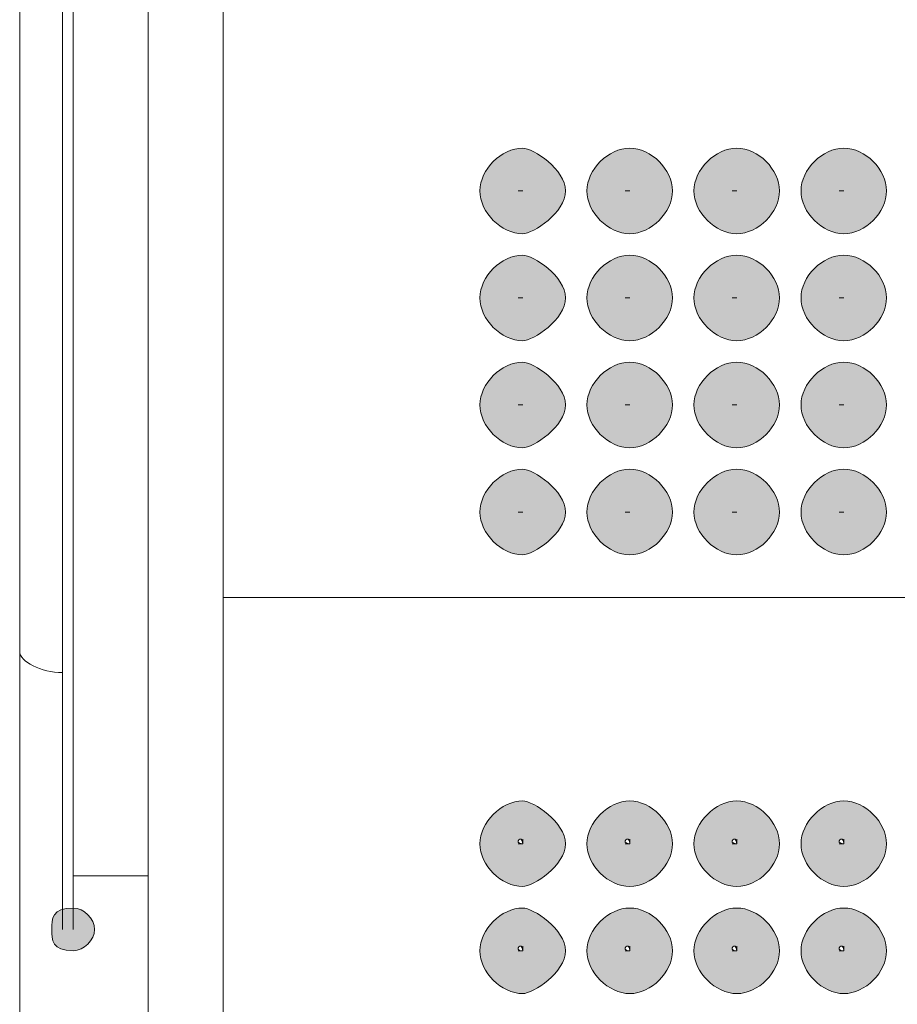
# Model space of a CAD drawing. Units: inches. Extents: x 0 to 210, y 0 to 297.
# Drawn here: x 104 to 107, y 189 to 193 of the extents above; entities that cross this region are included whole.
import ezdxf

# ---------------------------------------------------------------- set-up
doc = ezdxf.new("R2010")
doc.units = ezdxf.units.IN
doc.header["$MEASUREMENT"] = 0
doc.layers.add('Capa 1', color=7, linetype='Continuous')

# ---------------------------------------------------------------- blocks, each defined once
blk = doc.blocks.new('block 9')
at = {"layer": 'Capa 1', "true_color": 0x1d1d1b}
h = blk.add_hatch(color=179, dxfattribs=at)
h.dxf.hatch_style = 2
edge = h.paths.add_edge_path()
edge.add_spline(control_points=[(106.0446, 192.5605), (106.0446, 192.4757), (105.9182, 192.3911), (105.8758, 192.3911), (105.791, 192.3911), (105.7063, 192.4757), (105.7063, 192.5605), (105.7063, 192.645), (105.791, 192.7298), (105.8758, 192.7298), (105.9182, 192.7298), (106.0446, 192.645), (106.0446, 192.5605)], knot_values=[0, 0, 0, 0, 0.352778, 0.352778, 0.352778, 0.705556, 0.705556, 0.705556, 1.058334, 1.058334, 1.058334, 1.411112, 1.411112, 1.411112, 1.411112], degree=3, periodic=0)
edge.add_line((106.0446, 192.5605), (106.0446, 192.5605))
edge = h.paths.add_edge_path()
edge.add_spline(control_points=[(105.8758, 192.5605), (105.8758, 192.5605), (105.8758, 192.5605), (105.8758, 192.5605), (105.8334, 192.5605), (105.8758, 192.5605), (105.8758, 192.5605), (105.8758, 192.5605), (105.8334, 192.5605), (105.8758, 192.5605)], knot_values=[0, 0, 0, 0, 0.352778, 0.352778, 0.352778, 0.705556, 0.705556, 0.705556, 1.058334, 1.058334, 1.058334, 1.058334], degree=3, periodic=0)
edge.add_line((105.8758, 192.5605), (105.8758, 192.5605))
h = blk.add_hatch(color=179, dxfattribs=at)
h.dxf.hatch_style = 2
edge = h.paths.add_edge_path()
edge.add_spline(control_points=[(106.468, 192.5605), (106.468, 192.4757), (106.3836, 192.3911), (106.2992, 192.3911), (106.2144, 192.3911), (106.1297, 192.4757), (106.1297, 192.5605), (106.1297, 192.645), (106.2144, 192.7298), (106.2992, 192.7298), (106.3836, 192.7298), (106.468, 192.645), (106.468, 192.5605)], knot_values=[0, 0, 0, 0, 0.352778, 0.352778, 0.352778, 0.705556, 0.705556, 0.705556, 1.058334, 1.058334, 1.058334, 1.411112, 1.411112, 1.411112, 1.411112], degree=3, periodic=0)
edge.add_line((106.468, 192.5605), (106.468, 192.5605))
edge = h.paths.add_edge_path()
edge.add_spline(control_points=[(106.2992, 192.5605), (106.2992, 192.5605), (106.2992, 192.5605), (106.2992, 192.5605), (106.2568, 192.5605), (106.2992, 192.5605), (106.2992, 192.5605), (106.2992, 192.5605), (106.2568, 192.5605), (106.2992, 192.5605)], knot_values=[0, 0, 0, 0, 0.352778, 0.352778, 0.352778, 0.705556, 0.705556, 0.705556, 1.058334, 1.058334, 1.058334, 1.058334], degree=3, periodic=0)
edge.add_line((106.2992, 192.5605), (106.2992, 192.5605))
h = blk.add_hatch(color=179, dxfattribs=at)
h.dxf.hatch_style = 2
edge = h.paths.add_edge_path()
edge.add_spline(control_points=[(106.8914, 192.5605), (106.8914, 192.4757), (106.807, 192.3911), (106.7222, 192.3911), (106.6378, 192.3911), (106.5531, 192.4757), (106.5531, 192.5605), (106.5531, 192.645), (106.6378, 192.7298), (106.7222, 192.7298), (106.807, 192.7298), (106.8914, 192.645), (106.8914, 192.5605)], knot_values=[0, 0, 0, 0, 0.352778, 0.352778, 0.352778, 0.705556, 0.705556, 0.705556, 1.058334, 1.058334, 1.058334, 1.411112, 1.411112, 1.411112, 1.411112], degree=3, periodic=0)
edge.add_line((106.8914, 192.5605), (106.8914, 192.5605))
edge = h.paths.add_edge_path()
edge.add_spline(control_points=[(106.7222, 192.5605), (106.7222, 192.5605), (106.7222, 192.5605), (106.7222, 192.5605), (106.6802, 192.5605), (106.7222, 192.5605), (106.7222, 192.5605), (106.7222, 192.5605), (106.6802, 192.5605), (106.7222, 192.5605)], knot_values=[0, 0, 0, 0, 0.352778, 0.352778, 0.352778, 0.705556, 0.705556, 0.705556, 1.058334, 1.058334, 1.058334, 1.058334], degree=3, periodic=0)
edge.add_line((106.7222, 192.5605), (106.7222, 192.5605))
h = blk.add_hatch(color=179, dxfattribs=at)
h.dxf.hatch_style = 2
edge = h.paths.add_edge_path()
edge.add_spline(control_points=[(107.3148, 192.5605), (107.3148, 192.4757), (107.2304, 192.3911), (107.1456, 192.3911), (107.0612, 192.3911), (106.9765, 192.4757), (106.9765, 192.5605), (106.9765, 192.645), (107.0612, 192.7298), (107.1456, 192.7298), (107.2304, 192.7298), (107.3148, 192.645), (107.3148, 192.5605)], knot_values=[0, 0, 0, 0, 0.352778, 0.352778, 0.352778, 0.705556, 0.705556, 0.705556, 1.058334, 1.058334, 1.058334, 1.411112, 1.411112, 1.411112, 1.411112], degree=3, periodic=0)
edge.add_line((107.3148, 192.5605), (107.3148, 192.5605))
edge = h.paths.add_edge_path()
edge.add_spline(control_points=[(107.1456, 192.5605), (107.1456, 192.5605), (107.1456, 192.5605), (107.1456, 192.5605), (107.1033, 192.5605), (107.1456, 192.5605), (107.1456, 192.5605), (107.1456, 192.5605), (107.1033, 192.5605), (107.1456, 192.5605)], knot_values=[0, 0, 0, 0, 0.352778, 0.352778, 0.352778, 0.705556, 0.705556, 0.705556, 1.058334, 1.058334, 1.058334, 1.058334], degree=3, periodic=0)
edge.add_line((107.1456, 192.5605), (107.1456, 192.5605))
h = blk.add_hatch(color=179, dxfattribs=at)
h.dxf.hatch_style = 2
edge = h.paths.add_edge_path()
edge.add_spline(control_points=[(106.0446, 192.1372), (106.0446, 192.0525), (105.9182, 191.9679), (105.8758, 191.9679), (105.791, 191.9679), (105.7063, 192.0525), (105.7063, 192.1372), (105.7063, 192.222), (105.791, 192.3066), (105.8758, 192.3066), (105.9182, 192.3066), (106.0446, 192.222), (106.0446, 192.1372)], knot_values=[0, 0, 0, 0, 0.352778, 0.352778, 0.352778, 0.705556, 0.705556, 0.705556, 1.058334, 1.058334, 1.058334, 1.411112, 1.411112, 1.411112, 1.411112], degree=3, periodic=0)
edge.add_line((106.0446, 192.1372), (106.0446, 192.1372))
edge = h.paths.add_edge_path()
edge.add_spline(control_points=[(105.8758, 192.1372), (105.8758, 192.1372), (105.8758, 192.1372), (105.8758, 192.1372), (105.8334, 192.1372), (105.8758, 192.1372), (105.8758, 192.1372), (105.8758, 192.1372), (105.8334, 192.1372), (105.8758, 192.1372)], knot_values=[0, 0, 0, 0, 0.352778, 0.352778, 0.352778, 0.705556, 0.705556, 0.705556, 1.058334, 1.058334, 1.058334, 1.058334], degree=3, periodic=0)
edge.add_line((105.8758, 192.1372), (105.8758, 192.1372))
h = blk.add_hatch(color=179, dxfattribs=at)
h.dxf.hatch_style = 2
edge = h.paths.add_edge_path()
edge.add_spline(control_points=[(106.468, 192.1372), (106.468, 192.0525), (106.3836, 191.9679), (106.2992, 191.9679), (106.2144, 191.9679), (106.1297, 192.0525), (106.1297, 192.1372), (106.1297, 192.222), (106.2144, 192.3066), (106.2992, 192.3066), (106.3836, 192.3066), (106.468, 192.222), (106.468, 192.1372)], knot_values=[0, 0, 0, 0, 0.352778, 0.352778, 0.352778, 0.705556, 0.705556, 0.705556, 1.058334, 1.058334, 1.058334, 1.411112, 1.411112, 1.411112, 1.411112], degree=3, periodic=0)
edge.add_line((106.468, 192.1372), (106.468, 192.1372))
edge = h.paths.add_edge_path()
edge.add_spline(control_points=[(106.2992, 192.1372), (106.2992, 192.1372), (106.2992, 192.1372), (106.2992, 192.1372), (106.2568, 192.1372), (106.2992, 192.1372), (106.2992, 192.1372), (106.2992, 192.1372), (106.2568, 192.1372), (106.2992, 192.1372)], knot_values=[0, 0, 0, 0, 0.352778, 0.352778, 0.352778, 0.705556, 0.705556, 0.705556, 1.058334, 1.058334, 1.058334, 1.058334], degree=3, periodic=0)
edge.add_line((106.2992, 192.1372), (106.2992, 192.1372))
h = blk.add_hatch(color=179, dxfattribs=at)
h.dxf.hatch_style = 2
edge = h.paths.add_edge_path()
edge.add_spline(control_points=[(106.8914, 192.1372), (106.8914, 192.0525), (106.807, 191.9679), (106.7222, 191.9679), (106.6378, 191.9679), (106.5531, 192.0525), (106.5531, 192.1372), (106.5531, 192.222), (106.6378, 192.3066), (106.7222, 192.3066), (106.807, 192.3066), (106.8914, 192.222), (106.8914, 192.1372)], knot_values=[0, 0, 0, 0, 0.352778, 0.352778, 0.352778, 0.705556, 0.705556, 0.705556, 1.058334, 1.058334, 1.058334, 1.411112, 1.411112, 1.411112, 1.411112], degree=3, periodic=0)
edge.add_line((106.8914, 192.1372), (106.8914, 192.1372))
edge = h.paths.add_edge_path()
edge.add_spline(control_points=[(106.7222, 192.1372), (106.7222, 192.1372), (106.7222, 192.1372), (106.7222, 192.1372), (106.6802, 192.1372), (106.7222, 192.1372), (106.7222, 192.1372), (106.7222, 192.1372), (106.6802, 192.1372), (106.7222, 192.1372)], knot_values=[0, 0, 0, 0, 0.352778, 0.352778, 0.352778, 0.705556, 0.705556, 0.705556, 1.058334, 1.058334, 1.058334, 1.058334], degree=3, periodic=0)
edge.add_line((106.7222, 192.1372), (106.7222, 192.1372))
h = blk.add_hatch(color=179, dxfattribs=at)
h.dxf.hatch_style = 2
edge = h.paths.add_edge_path()
edge.add_spline(control_points=[(107.3148, 192.1372), (107.3148, 192.0525), (107.2304, 191.9679), (107.1456, 191.9679), (107.0612, 191.9679), (106.9765, 192.0525), (106.9765, 192.1372), (106.9765, 192.222), (107.0612, 192.3066), (107.1456, 192.3066), (107.2304, 192.3066), (107.3148, 192.222), (107.3148, 192.1372)], knot_values=[0, 0, 0, 0, 0.352778, 0.352778, 0.352778, 0.705556, 0.705556, 0.705556, 1.058334, 1.058334, 1.058334, 1.411112, 1.411112, 1.411112, 1.411112], degree=3, periodic=0)
edge.add_line((107.3148, 192.1372), (107.3148, 192.1372))
edge = h.paths.add_edge_path()
edge.add_spline(control_points=[(107.1456, 192.1372), (107.1456, 192.1372), (107.1456, 192.1372), (107.1456, 192.1372), (107.1033, 192.1372), (107.1456, 192.1372), (107.1456, 192.1372), (107.1456, 192.1372), (107.1033, 192.1372), (107.1456, 192.1372)], knot_values=[0, 0, 0, 0, 0.352778, 0.352778, 0.352778, 0.705556, 0.705556, 0.705556, 1.058334, 1.058334, 1.058334, 1.058334], degree=3, periodic=0)
edge.add_line((107.1456, 192.1372), (107.1456, 192.1372))
h = blk.add_hatch(color=179, dxfattribs=at)
h.dxf.hatch_style = 2
edge = h.paths.add_edge_path()
edge.add_spline(control_points=[(106.0446, 191.7138), (106.0446, 191.6291), (105.9182, 191.5445), (105.8758, 191.5445), (105.791, 191.5445), (105.7063, 191.6291), (105.7063, 191.7138), (105.7063, 191.7986), (105.791, 191.8832), (105.8758, 191.8832), (105.9182, 191.8832), (106.0446, 191.7986), (106.0446, 191.7138)], knot_values=[0, 0, 0, 0, 0.352778, 0.352778, 0.352778, 0.705556, 0.705556, 0.705556, 1.058334, 1.058334, 1.058334, 1.411112, 1.411112, 1.411112, 1.411112], degree=3, periodic=0)
edge.add_line((106.0446, 191.7138), (106.0446, 191.7138))
edge = h.paths.add_edge_path()
edge.add_spline(control_points=[(105.8758, 191.7138), (105.8758, 191.7138), (105.8758, 191.7138), (105.8758, 191.7138), (105.8334, 191.7138), (105.8758, 191.7138), (105.8758, 191.7138), (105.8758, 191.7138), (105.8334, 191.7138), (105.8758, 191.7138)], knot_values=[0, 0, 0, 0, 0.352778, 0.352778, 0.352778, 0.705556, 0.705556, 0.705556, 1.058334, 1.058334, 1.058334, 1.058334], degree=3, periodic=0)
edge.add_line((105.8758, 191.7138), (105.8758, 191.7138))
h = blk.add_hatch(color=179, dxfattribs=at)
h.dxf.hatch_style = 2
edge = h.paths.add_edge_path()
edge.add_spline(control_points=[(106.468, 191.7138), (106.468, 191.6291), (106.3836, 191.5445), (106.2992, 191.5445), (106.2144, 191.5445), (106.1297, 191.6291), (106.1297, 191.7138), (106.1297, 191.7986), (106.2144, 191.8832), (106.2992, 191.8832), (106.3836, 191.8832), (106.468, 191.7986), (106.468, 191.7138)], knot_values=[0, 0, 0, 0, 0.352778, 0.352778, 0.352778, 0.705556, 0.705556, 0.705556, 1.058334, 1.058334, 1.058334, 1.411112, 1.411112, 1.411112, 1.411112], degree=3, periodic=0)
edge.add_line((106.468, 191.7138), (106.468, 191.7138))
edge = h.paths.add_edge_path()
edge.add_spline(control_points=[(106.2992, 191.7138), (106.2992, 191.7138), (106.2992, 191.7138), (106.2992, 191.7138), (106.2568, 191.7138), (106.2992, 191.7138), (106.2992, 191.7138), (106.2992, 191.7138), (106.2568, 191.7138), (106.2992, 191.7138)], knot_values=[0, 0, 0, 0, 0.352778, 0.352778, 0.352778, 0.705556, 0.705556, 0.705556, 1.058334, 1.058334, 1.058334, 1.058334], degree=3, periodic=0)
edge.add_line((106.2992, 191.7138), (106.2992, 191.7138))
h = blk.add_hatch(color=179, dxfattribs=at)
h.dxf.hatch_style = 2
edge = h.paths.add_edge_path()
edge.add_spline(control_points=[(106.8914, 191.7138), (106.8914, 191.6291), (106.807, 191.5445), (106.7222, 191.5445), (106.6378, 191.5445), (106.5531, 191.6291), (106.5531, 191.7138), (106.5531, 191.7986), (106.6378, 191.8832), (106.7222, 191.8832), (106.807, 191.8832), (106.8914, 191.7986), (106.8914, 191.7138)], knot_values=[0, 0, 0, 0, 0.352778, 0.352778, 0.352778, 0.705556, 0.705556, 0.705556, 1.058334, 1.058334, 1.058334, 1.411112, 1.411112, 1.411112, 1.411112], degree=3, periodic=0)
edge.add_line((106.8914, 191.7138), (106.8914, 191.7138))
edge = h.paths.add_edge_path()
edge.add_spline(control_points=[(106.7222, 191.7138), (106.7222, 191.7138), (106.7222, 191.7138), (106.7222, 191.7138), (106.6802, 191.7138), (106.7222, 191.7138), (106.7222, 191.7138), (106.7222, 191.7138), (106.6802, 191.7138), (106.7222, 191.7138)], knot_values=[0, 0, 0, 0, 0.352778, 0.352778, 0.352778, 0.705556, 0.705556, 0.705556, 1.058334, 1.058334, 1.058334, 1.058334], degree=3, periodic=0)
edge.add_line((106.7222, 191.7138), (106.7222, 191.7138))
h = blk.add_hatch(color=179, dxfattribs=at)
h.dxf.hatch_style = 2
edge = h.paths.add_edge_path()
edge.add_spline(control_points=[(107.3148, 191.7138), (107.3148, 191.6291), (107.2304, 191.5445), (107.1456, 191.5445), (107.0612, 191.5445), (106.9765, 191.6291), (106.9765, 191.7138), (106.9765, 191.7986), (107.0612, 191.8832), (107.1456, 191.8832), (107.2304, 191.8832), (107.3148, 191.7986), (107.3148, 191.7138)], knot_values=[0, 0, 0, 0, 0.352778, 0.352778, 0.352778, 0.705556, 0.705556, 0.705556, 1.058334, 1.058334, 1.058334, 1.411112, 1.411112, 1.411112, 1.411112], degree=3, periodic=0)
edge.add_line((107.3148, 191.7138), (107.3148, 191.7138))
edge = h.paths.add_edge_path()
edge.add_spline(control_points=[(107.1456, 191.7138), (107.1456, 191.7138), (107.1456, 191.7138), (107.1456, 191.7138), (107.1033, 191.7138), (107.1456, 191.7138), (107.1456, 191.7138), (107.1456, 191.7138), (107.1033, 191.7138), (107.1456, 191.7138)], knot_values=[0, 0, 0, 0, 0.352778, 0.352778, 0.352778, 0.705556, 0.705556, 0.705556, 1.058334, 1.058334, 1.058334, 1.058334], degree=3, periodic=0)
edge.add_line((107.1456, 191.7138), (107.1456, 191.7138))
h = blk.add_hatch(color=179, dxfattribs=at)
h.dxf.hatch_style = 2
edge = h.paths.add_edge_path()
edge.add_spline(control_points=[(106.0446, 191.2904), (106.0446, 191.2057), (105.9182, 191.1211), (105.8758, 191.1211), (105.791, 191.1211), (105.7063, 191.2057), (105.7063, 191.2904), (105.7063, 191.375), (105.791, 191.4598), (105.8758, 191.4598), (105.9182, 191.4598), (106.0446, 191.375), (106.0446, 191.2904)], knot_values=[0, 0, 0, 0, 0.352778, 0.352778, 0.352778, 0.705556, 0.705556, 0.705556, 1.058334, 1.058334, 1.058334, 1.411112, 1.411112, 1.411112, 1.411112], degree=3, periodic=0)
edge.add_line((106.0446, 191.2904), (106.0446, 191.2904))
edge = h.paths.add_edge_path()
edge.add_spline(control_points=[(105.8758, 191.2904), (105.8758, 191.2904), (105.8758, 191.2904), (105.8758, 191.2904), (105.8334, 191.2904), (105.8758, 191.2904), (105.8758, 191.2904), (105.8758, 191.2904), (105.8334, 191.2904), (105.8758, 191.2904)], knot_values=[0, 0, 0, 0, 0.352778, 0.352778, 0.352778, 0.705556, 0.705556, 0.705556, 1.058334, 1.058334, 1.058334, 1.058334], degree=3, periodic=0)
edge.add_line((105.8758, 191.2904), (105.8758, 191.2904))
h = blk.add_hatch(color=179, dxfattribs=at)
h.dxf.hatch_style = 2
edge = h.paths.add_edge_path()
edge.add_spline(control_points=[(106.468, 191.2904), (106.468, 191.2057), (106.3836, 191.1211), (106.2992, 191.1211), (106.2144, 191.1211), (106.1297, 191.2057), (106.1297, 191.2904), (106.1297, 191.375), (106.2144, 191.4598), (106.2992, 191.4598), (106.3836, 191.4598), (106.468, 191.375), (106.468, 191.2904)], knot_values=[0, 0, 0, 0, 0.352778, 0.352778, 0.352778, 0.705556, 0.705556, 0.705556, 1.058334, 1.058334, 1.058334, 1.411112, 1.411112, 1.411112, 1.411112], degree=3, periodic=0)
edge.add_line((106.468, 191.2904), (106.468, 191.2904))
edge = h.paths.add_edge_path()
edge.add_spline(control_points=[(106.2992, 191.2904), (106.2992, 191.2904), (106.2992, 191.2904), (106.2992, 191.2904), (106.2568, 191.2904), (106.2992, 191.2904), (106.2992, 191.2904), (106.2992, 191.2904), (106.2568, 191.2904), (106.2992, 191.2904)], knot_values=[0, 0, 0, 0, 0.352778, 0.352778, 0.352778, 0.705556, 0.705556, 0.705556, 1.058334, 1.058334, 1.058334, 1.058334], degree=3, periodic=0)
edge.add_line((106.2992, 191.2904), (106.2992, 191.2904))
h = blk.add_hatch(color=179, dxfattribs=at)
h.dxf.hatch_style = 2
edge = h.paths.add_edge_path()
edge.add_spline(control_points=[(106.8914, 191.2904), (106.8914, 191.2057), (106.807, 191.1211), (106.7222, 191.1211), (106.6378, 191.1211), (106.5531, 191.2057), (106.5531, 191.2904), (106.5531, 191.375), (106.6378, 191.4598), (106.7222, 191.4598), (106.807, 191.4598), (106.8914, 191.375), (106.8914, 191.2904)], knot_values=[0, 0, 0, 0, 0.352778, 0.352778, 0.352778, 0.705556, 0.705556, 0.705556, 1.058334, 1.058334, 1.058334, 1.411112, 1.411112, 1.411112, 1.411112], degree=3, periodic=0)
edge.add_line((106.8914, 191.2904), (106.8914, 191.2904))
edge = h.paths.add_edge_path()
edge.add_spline(control_points=[(106.7222, 191.2904), (106.7222, 191.2904), (106.7222, 191.2904), (106.7222, 191.2904), (106.6802, 191.2904), (106.7222, 191.2904), (106.7222, 191.2904), (106.7222, 191.2904), (106.6802, 191.2904), (106.7222, 191.2904)], knot_values=[0, 0, 0, 0, 0.352778, 0.352778, 0.352778, 0.705556, 0.705556, 0.705556, 1.058334, 1.058334, 1.058334, 1.058334], degree=3, periodic=0)
edge.add_line((106.7222, 191.2904), (106.7222, 191.2904))
h = blk.add_hatch(color=179, dxfattribs=at)
h.dxf.hatch_style = 2
edge = h.paths.add_edge_path()
edge.add_spline(control_points=[(107.3148, 191.2904), (107.3148, 191.2057), (107.2304, 191.1211), (107.1456, 191.1211), (107.0612, 191.1211), (106.9765, 191.2057), (106.9765, 191.2904), (106.9765, 191.375), (107.0612, 191.4598), (107.1456, 191.4598), (107.2304, 191.4598), (107.3148, 191.375), (107.3148, 191.2904)], knot_values=[0, 0, 0, 0, 0.352778, 0.352778, 0.352778, 0.705556, 0.705556, 0.705556, 1.058334, 1.058334, 1.058334, 1.411112, 1.411112, 1.411112, 1.411112], degree=3, periodic=0)
edge.add_line((107.3148, 191.2904), (107.3148, 191.2904))
edge = h.paths.add_edge_path()
edge.add_spline(control_points=[(107.1456, 191.2904), (107.1456, 191.2904), (107.1456, 191.2904), (107.1456, 191.2904), (107.1033, 191.2904), (107.1456, 191.2904), (107.1456, 191.2904), (107.1456, 191.2904), (107.1033, 191.2904), (107.1456, 191.2904)], knot_values=[0, 0, 0, 0, 0.352778, 0.352778, 0.352778, 0.705556, 0.705556, 0.705556, 1.058334, 1.058334, 1.058334, 1.058334], degree=3, periodic=0)
edge.add_line((107.1456, 191.2904), (107.1456, 191.2904))
h = blk.add_hatch(color=179, dxfattribs=at)
h.dxf.hatch_style = 2
edge = h.paths.add_edge_path()
edge.add_spline(control_points=[(106.0446, 189.9782), (106.0446, 189.8934), (105.9182, 189.8089), (105.8758, 189.8089), (105.791, 189.8089), (105.7063, 189.8934), (105.7063, 189.9782), (105.7063, 190.0629), (105.791, 190.1475), (105.8758, 190.1475), (105.9182, 190.1475), (106.0446, 190.0629), (106.0446, 189.9782)], knot_values=[0, 0, 0, 0, 0.352778, 0.352778, 0.352778, 0.705556, 0.705556, 0.705556, 1.058334, 1.058334, 1.058334, 1.411112, 1.411112, 1.411112, 1.411112], degree=3, periodic=0)
edge.add_line((106.0446, 189.9782), (106.0446, 189.9782))
edge = h.paths.add_edge_path()
edge.add_spline(control_points=[(105.8758, 189.9782), (105.8758, 190.0206), (105.8758, 189.9782), (105.8758, 189.9782), (105.8334, 189.9782), (105.8758, 190.0206), (105.8758, 189.9782), (105.8758, 189.9782), (105.8334, 189.9782), (105.8758, 189.9782)], knot_values=[0, 0, 0, 0, 0.352778, 0.352778, 0.352778, 0.705556, 0.705556, 0.705556, 1.058334, 1.058334, 1.058334, 1.058334], degree=3, periodic=0)
edge.add_line((105.8758, 189.9782), (105.8758, 189.9782))
h = blk.add_hatch(color=179, dxfattribs=at)
h.dxf.hatch_style = 2
edge = h.paths.add_edge_path()
edge.add_spline(control_points=[(106.468, 189.9782), (106.468, 189.8934), (106.3836, 189.8089), (106.2992, 189.8089), (106.2144, 189.8089), (106.1297, 189.8934), (106.1297, 189.9782), (106.1297, 190.0629), (106.2144, 190.1475), (106.2992, 190.1475), (106.3836, 190.1475), (106.468, 190.0629), (106.468, 189.9782)], knot_values=[0, 0, 0, 0, 0.352778, 0.352778, 0.352778, 0.705556, 0.705556, 0.705556, 1.058334, 1.058334, 1.058334, 1.411112, 1.411112, 1.411112, 1.411112], degree=3, periodic=0)
edge.add_line((106.468, 189.9782), (106.468, 189.9782))
edge = h.paths.add_edge_path()
edge.add_spline(control_points=[(106.2992, 189.9782), (106.2992, 190.0206), (106.2992, 189.9782), (106.2992, 189.9782), (106.2568, 189.9782), (106.2992, 190.0206), (106.2992, 189.9782), (106.2992, 189.9782), (106.2568, 189.9782), (106.2992, 189.9782)], knot_values=[0, 0, 0, 0, 0.352778, 0.352778, 0.352778, 0.705556, 0.705556, 0.705556, 1.058334, 1.058334, 1.058334, 1.058334], degree=3, periodic=0)
edge.add_line((106.2992, 189.9782), (106.2992, 189.9782))
h = blk.add_hatch(color=179, dxfattribs=at)
h.dxf.hatch_style = 2
edge = h.paths.add_edge_path()
edge.add_spline(control_points=[(106.8914, 189.9782), (106.8914, 189.8934), (106.807, 189.8089), (106.7222, 189.8089), (106.6378, 189.8089), (106.5531, 189.8934), (106.5531, 189.9782), (106.5531, 190.0629), (106.6378, 190.1475), (106.7222, 190.1475), (106.807, 190.1475), (106.8914, 190.0629), (106.8914, 189.9782)], knot_values=[0, 0, 0, 0, 0.352778, 0.352778, 0.352778, 0.705556, 0.705556, 0.705556, 1.058334, 1.058334, 1.058334, 1.411112, 1.411112, 1.411112, 1.411112], degree=3, periodic=0)
edge.add_line((106.8914, 189.9782), (106.8914, 189.9782))
edge = h.paths.add_edge_path()
edge.add_spline(control_points=[(106.7222, 189.9782), (106.7222, 190.0206), (106.7222, 189.9782), (106.7222, 189.9782), (106.6802, 189.9782), (106.7222, 190.0206), (106.7222, 189.9782), (106.7222, 189.9782), (106.6802, 189.9782), (106.7222, 189.9782)], knot_values=[0, 0, 0, 0, 0.352778, 0.352778, 0.352778, 0.705556, 0.705556, 0.705556, 1.058334, 1.058334, 1.058334, 1.058334], degree=3, periodic=0)
edge.add_line((106.7222, 189.9782), (106.7222, 189.9782))
h = blk.add_hatch(color=179, dxfattribs=at)
h.dxf.hatch_style = 2
edge = h.paths.add_edge_path()
edge.add_spline(control_points=[(107.3148, 189.9782), (107.3148, 189.8934), (107.2304, 189.8089), (107.1456, 189.8089), (107.0612, 189.8089), (106.9765, 189.8934), (106.9765, 189.9782), (106.9765, 190.0629), (107.0612, 190.1475), (107.1456, 190.1475), (107.2304, 190.1475), (107.3148, 190.0629), (107.3148, 189.9782)], knot_values=[0, 0, 0, 0, 0.352778, 0.352778, 0.352778, 0.705556, 0.705556, 0.705556, 1.058334, 1.058334, 1.058334, 1.411112, 1.411112, 1.411112, 1.411112], degree=3, periodic=0)
edge.add_line((107.3148, 189.9782), (107.3148, 189.9782))
edge = h.paths.add_edge_path()
edge.add_spline(control_points=[(107.1456, 189.9782), (107.1456, 190.0206), (107.1456, 189.9782), (107.1456, 189.9782), (107.1033, 189.9782), (107.1456, 190.0206), (107.1456, 189.9782), (107.1456, 189.9782), (107.1033, 189.9782), (107.1456, 189.9782)], knot_values=[0, 0, 0, 0, 0.352778, 0.352778, 0.352778, 0.705556, 0.705556, 0.705556, 1.058334, 1.058334, 1.058334, 1.058334], degree=3, periodic=0)
edge.add_line((107.1456, 189.9782), (107.1456, 189.9782))
h = blk.add_hatch(color=179, dxfattribs=at)
edge = h.paths.add_edge_path()
edge.add_spline(control_points=[(104.1823, 189.6395), (104.1823, 189.5972), (104.14, 189.5548), (104.0976, 189.5548), (104.013, 189.5548), (104.013, 189.5972), (104.013, 189.6395), (104.013, 189.6819), (104.013, 189.7241), (104.0976, 189.7241), (104.14, 189.7241), (104.1823, 189.6819), (104.1823, 189.6395)], knot_values=[0, 0, 0, 0, 0.352778, 0.352778, 0.352778, 0.705556, 0.705556, 0.705556, 1.058334, 1.058334, 1.058334, 1.411112, 1.411112, 1.411112, 1.411112], degree=3, periodic=0)
edge.add_line((104.1823, 189.6395), (104.1823, 189.6395))
h = blk.add_hatch(color=179, dxfattribs=at)
h.dxf.hatch_style = 2
edge = h.paths.add_edge_path()
edge.add_spline(control_points=[(106.0446, 189.5548), (106.0446, 189.47), (105.9182, 189.3855), (105.8758, 189.3855), (105.791, 189.3855), (105.7063, 189.47), (105.7063, 189.5548), (105.7063, 189.6395), (105.791, 189.7241), (105.8758, 189.7241), (105.9182, 189.7241), (106.0446, 189.6395), (106.0446, 189.5548)], knot_values=[0, 0, 0, 0, 0.352778, 0.352778, 0.352778, 0.705556, 0.705556, 0.705556, 1.058334, 1.058334, 1.058334, 1.411112, 1.411112, 1.411112, 1.411112], degree=3, periodic=0)
edge.add_line((106.0446, 189.5548), (106.0446, 189.5548))
edge = h.paths.add_edge_path()
edge.add_spline(control_points=[(105.8758, 189.5548), (105.8758, 189.5972), (105.8758, 189.5548), (105.8758, 189.5548), (105.8334, 189.5548), (105.8758, 189.5972), (105.8758, 189.5548), (105.8758, 189.5548), (105.8334, 189.5548), (105.8758, 189.5548)], knot_values=[0, 0, 0, 0, 0.352778, 0.352778, 0.352778, 0.705556, 0.705556, 0.705556, 1.058334, 1.058334, 1.058334, 1.058334], degree=3, periodic=0)
edge.add_line((105.8758, 189.5548), (105.8758, 189.5548))
h = blk.add_hatch(color=179, dxfattribs=at)
h.dxf.hatch_style = 2
edge = h.paths.add_edge_path()
edge.add_spline(control_points=[(106.468, 189.5548), (106.468, 189.47), (106.3836, 189.3855), (106.2992, 189.3855), (106.2144, 189.3855), (106.1297, 189.47), (106.1297, 189.5548), (106.1297, 189.6395), (106.2144, 189.7241), (106.2992, 189.7241), (106.3836, 189.7241), (106.468, 189.6395), (106.468, 189.5548)], knot_values=[0, 0, 0, 0, 0.352778, 0.352778, 0.352778, 0.705556, 0.705556, 0.705556, 1.058334, 1.058334, 1.058334, 1.411112, 1.411112, 1.411112, 1.411112], degree=3, periodic=0)
edge.add_line((106.468, 189.5548), (106.468, 189.5548))
edge = h.paths.add_edge_path()
edge.add_spline(control_points=[(106.2992, 189.5548), (106.2992, 189.5972), (106.2992, 189.5548), (106.2992, 189.5548), (106.2568, 189.5548), (106.2992, 189.5972), (106.2992, 189.5548), (106.2992, 189.5548), (106.2568, 189.5548), (106.2992, 189.5548)], knot_values=[0, 0, 0, 0, 0.352778, 0.352778, 0.352778, 0.705556, 0.705556, 0.705556, 1.058334, 1.058334, 1.058334, 1.058334], degree=3, periodic=0)
edge.add_line((106.2992, 189.5548), (106.2992, 189.5548))
h = blk.add_hatch(color=179, dxfattribs=at)
h.dxf.hatch_style = 2
edge = h.paths.add_edge_path()
edge.add_spline(control_points=[(106.8914, 189.5548), (106.8914, 189.47), (106.807, 189.3855), (106.7222, 189.3855), (106.6378, 189.3855), (106.5531, 189.47), (106.5531, 189.5548), (106.5531, 189.6395), (106.6378, 189.7241), (106.7222, 189.7241), (106.807, 189.7241), (106.8914, 189.6395), (106.8914, 189.5548)], knot_values=[0, 0, 0, 0, 0.352778, 0.352778, 0.352778, 0.705556, 0.705556, 0.705556, 1.058334, 1.058334, 1.058334, 1.411112, 1.411112, 1.411112, 1.411112], degree=3, periodic=0)
edge.add_line((106.8914, 189.5548), (106.8914, 189.5548))
edge = h.paths.add_edge_path()
edge.add_spline(control_points=[(106.7222, 189.5548), (106.7222, 189.5972), (106.7222, 189.5548), (106.7222, 189.5548), (106.6802, 189.5548), (106.7222, 189.5972), (106.7222, 189.5548), (106.7222, 189.5548), (106.6802, 189.5548), (106.7222, 189.5548)], knot_values=[0, 0, 0, 0, 0.352778, 0.352778, 0.352778, 0.705556, 0.705556, 0.705556, 1.058334, 1.058334, 1.058334, 1.058334], degree=3, periodic=0)
edge.add_line((106.7222, 189.5548), (106.7222, 189.5548))
h = blk.add_hatch(color=179, dxfattribs=at)
h.dxf.hatch_style = 2
edge = h.paths.add_edge_path()
edge.add_spline(control_points=[(107.3148, 189.5548), (107.3148, 189.47), (107.2304, 189.3855), (107.1456, 189.3855), (107.0612, 189.3855), (106.9765, 189.47), (106.9765, 189.5548), (106.9765, 189.6395), (107.0612, 189.7241), (107.1456, 189.7241), (107.2304, 189.7241), (107.3148, 189.6395), (107.3148, 189.5548)], knot_values=[0, 0, 0, 0, 0.352778, 0.352778, 0.352778, 0.705556, 0.705556, 0.705556, 1.058334, 1.058334, 1.058334, 1.411112, 1.411112, 1.411112, 1.411112], degree=3, periodic=0)
edge.add_line((107.3148, 189.5548), (107.3148, 189.5548))
edge = h.paths.add_edge_path()
edge.add_spline(control_points=[(107.1456, 189.5548), (107.1456, 189.5972), (107.1456, 189.5548), (107.1456, 189.5548), (107.1033, 189.5548), (107.1456, 189.5972), (107.1456, 189.5548), (107.1456, 189.5548), (107.1033, 189.5548), (107.1456, 189.5548)], knot_values=[0, 0, 0, 0, 0.352778, 0.352778, 0.352778, 0.705556, 0.705556, 0.705556, 1.058334, 1.058334, 1.058334, 1.058334], degree=3, periodic=0)
edge.add_line((107.1456, 189.5548), (107.1456, 189.5548))
at = {"layer": 'Capa 1', "color": 179, "lineweight": 18, "true_color": 0x1d1d1b}
for points in [[(103.8861, 190.7401), (103.8861, 199.7995)], [(104.0554, 189.6395), (104.0554, 199.7995)], [(104.0978, 199.7995), (104.0978, 189.6395)], [(104.394, 199.2915), (104.394, 185.8294)], [(104.6903, 199.2915), (104.6903, 185.8294)], [(104.6903, 190.9518), (111.7176, 190.9518)], [(103.8861, 187.1418), (103.8861, 190.7402)], [(104.394, 189.8511), (104.0978, 189.8511)]]:
    blk.add_lwpolyline(points, dxfattribs=at)
at = {"layer": 'Capa 1', "lineweight": 0}
for points, knots in [([(106.0446, 192.5605), (106.0446, 192.4757), (105.9182, 192.3911), (105.8758, 192.3911), (105.791, 192.3911), (105.7063, 192.4757), (105.7063, 192.5605), (105.7063, 192.645), (105.791, 192.7298), (105.8758, 192.7298), (105.9182, 192.7298), (106.0446, 192.645), (106.0446, 192.5605)], [0, 0, 0, 0, 1, 1, 1, 2, 2, 2, 3, 3, 3, 4, 4, 4, 4]), ([(106.468, 192.5605), (106.468, 192.4757), (106.3836, 192.3911), (106.2992, 192.3911), (106.2144, 192.3911), (106.1297, 192.4757), (106.1297, 192.5605), (106.1297, 192.645), (106.2144, 192.7298), (106.2992, 192.7298), (106.3836, 192.7298), (106.468, 192.645), (106.468, 192.5605)], [0, 0, 0, 0, 1, 1, 1, 2, 2, 2, 3, 3, 3, 4, 4, 4, 4]), ([(106.8914, 192.5605), (106.8914, 192.4757), (106.807, 192.3911), (106.7222, 192.3911), (106.6378, 192.3911), (106.5531, 192.4757), (106.5531, 192.5605), (106.5531, 192.645), (106.6378, 192.7298), (106.7222, 192.7298), (106.807, 192.7298), (106.8914, 192.645), (106.8914, 192.5605)], [0, 0, 0, 0, 1, 1, 1, 2, 2, 2, 3, 3, 3, 4, 4, 4, 4]), ([(107.3148, 192.5605), (107.3148, 192.4757), (107.2304, 192.3911), (107.1456, 192.3911), (107.0612, 192.3911), (106.9765, 192.4757), (106.9765, 192.5605), (106.9765, 192.645), (107.0612, 192.7298), (107.1456, 192.7298), (107.2304, 192.7298), (107.3148, 192.645), (107.3148, 192.5605)], [0, 0, 0, 0, 1, 1, 1, 2, 2, 2, 3, 3, 3, 4, 4, 4, 4]), ([(105.8758, 192.5605), (105.8758, 192.5605), (105.8758, 192.5605), (105.8758, 192.5605), (105.8334, 192.5605), (105.8758, 192.5605), (105.8758, 192.5605), (105.8758, 192.5605), (105.8334, 192.5605), (105.8758, 192.5605)], [0, 0, 0, 0, 1, 1, 1, 2, 2, 2, 3, 3, 3, 3]), ([(106.2992, 192.5605), (106.2992, 192.5605), (106.2992, 192.5605), (106.2992, 192.5605), (106.2568, 192.5605), (106.2992, 192.5605), (106.2992, 192.5605), (106.2992, 192.5605), (106.2568, 192.5605), (106.2992, 192.5605)], [0, 0, 0, 0, 1, 1, 1, 2, 2, 2, 3, 3, 3, 3]), ([(106.7222, 192.5605), (106.7222, 192.5605), (106.7222, 192.5605), (106.7222, 192.5605), (106.6802, 192.5605), (106.7222, 192.5605), (106.7222, 192.5605), (106.7222, 192.5605), (106.6802, 192.5605), (106.7222, 192.5605)], [0, 0, 0, 0, 1, 1, 1, 2, 2, 2, 3, 3, 3, 3]), ([(107.1456, 192.5605), (107.1456, 192.5605), (107.1456, 192.5605), (107.1456, 192.5605), (107.1033, 192.5605), (107.1456, 192.5605), (107.1456, 192.5605), (107.1456, 192.5605), (107.1033, 192.5605), (107.1456, 192.5605)], [0, 0, 0, 0, 1, 1, 1, 2, 2, 2, 3, 3, 3, 3]), ([(106.0446, 192.1372), (106.0446, 192.0525), (105.9182, 191.9679), (105.8758, 191.9679), (105.791, 191.9679), (105.7063, 192.0525), (105.7063, 192.1372), (105.7063, 192.222), (105.791, 192.3066), (105.8758, 192.3066), (105.9182, 192.3066), (106.0446, 192.222), (106.0446, 192.1372)], [0, 0, 0, 0, 1, 1, 1, 2, 2, 2, 3, 3, 3, 4, 4, 4, 4]), ([(106.468, 192.1372), (106.468, 192.0525), (106.3836, 191.9679), (106.2992, 191.9679), (106.2144, 191.9679), (106.1297, 192.0525), (106.1297, 192.1372), (106.1297, 192.222), (106.2144, 192.3066), (106.2992, 192.3066), (106.3836, 192.3066), (106.468, 192.222), (106.468, 192.1372)], [0, 0, 0, 0, 1, 1, 1, 2, 2, 2, 3, 3, 3, 4, 4, 4, 4]), ([(106.8914, 192.1372), (106.8914, 192.0525), (106.807, 191.9679), (106.7222, 191.9679), (106.6378, 191.9679), (106.5531, 192.0525), (106.5531, 192.1372), (106.5531, 192.222), (106.6378, 192.3066), (106.7222, 192.3066), (106.807, 192.3066), (106.8914, 192.222), (106.8914, 192.1372)], [0, 0, 0, 0, 1, 1, 1, 2, 2, 2, 3, 3, 3, 4, 4, 4, 4]), ([(107.3148, 192.1372), (107.3148, 192.0525), (107.2304, 191.9679), (107.1456, 191.9679), (107.0612, 191.9679), (106.9765, 192.0525), (106.9765, 192.1372), (106.9765, 192.222), (107.0612, 192.3066), (107.1456, 192.3066), (107.2304, 192.3066), (107.3148, 192.222), (107.3148, 192.1372)], [0, 0, 0, 0, 1, 1, 1, 2, 2, 2, 3, 3, 3, 4, 4, 4, 4]), ([(105.8758, 192.1372), (105.8758, 192.1372), (105.8758, 192.1372), (105.8758, 192.1372), (105.8334, 192.1372), (105.8758, 192.1372), (105.8758, 192.1372), (105.8758, 192.1372), (105.8334, 192.1372), (105.8758, 192.1372)], [0, 0, 0, 0, 1, 1, 1, 2, 2, 2, 3, 3, 3, 3]), ([(106.2992, 192.1372), (106.2992, 192.1372), (106.2992, 192.1372), (106.2992, 192.1372), (106.2568, 192.1372), (106.2992, 192.1372), (106.2992, 192.1372), (106.2992, 192.1372), (106.2568, 192.1372), (106.2992, 192.1372)], [0, 0, 0, 0, 1, 1, 1, 2, 2, 2, 3, 3, 3, 3]), ([(106.7222, 192.1372), (106.7222, 192.1372), (106.7222, 192.1372), (106.7222, 192.1372), (106.6802, 192.1372), (106.7222, 192.1372), (106.7222, 192.1372), (106.7222, 192.1372), (106.6802, 192.1372), (106.7222, 192.1372)], [0, 0, 0, 0, 1, 1, 1, 2, 2, 2, 3, 3, 3, 3]), ([(107.1456, 192.1372), (107.1456, 192.1372), (107.1456, 192.1372), (107.1456, 192.1372), (107.1033, 192.1372), (107.1456, 192.1372), (107.1456, 192.1372), (107.1456, 192.1372), (107.1033, 192.1372), (107.1456, 192.1372)], [0, 0, 0, 0, 1, 1, 1, 2, 2, 2, 3, 3, 3, 3]), ([(106.0446, 191.7138), (106.0446, 191.6291), (105.9182, 191.5445), (105.8758, 191.5445), (105.791, 191.5445), (105.7063, 191.6291), (105.7063, 191.7138), (105.7063, 191.7986), (105.791, 191.8832), (105.8758, 191.8832), (105.9182, 191.8832), (106.0446, 191.7986), (106.0446, 191.7138)], [0, 0, 0, 0, 1, 1, 1, 2, 2, 2, 3, 3, 3, 4, 4, 4, 4]), ([(106.468, 191.7138), (106.468, 191.6291), (106.3836, 191.5445), (106.2992, 191.5445), (106.2144, 191.5445), (106.1297, 191.6291), (106.1297, 191.7138), (106.1297, 191.7986), (106.2144, 191.8832), (106.2992, 191.8832), (106.3836, 191.8832), (106.468, 191.7986), (106.468, 191.7138)], [0, 0, 0, 0, 1, 1, 1, 2, 2, 2, 3, 3, 3, 4, 4, 4, 4]), ([(106.8914, 191.7138), (106.8914, 191.6291), (106.807, 191.5445), (106.7222, 191.5445), (106.6378, 191.5445), (106.5531, 191.6291), (106.5531, 191.7138), (106.5531, 191.7986), (106.6378, 191.8832), (106.7222, 191.8832), (106.807, 191.8832), (106.8914, 191.7986), (106.8914, 191.7138)], [0, 0, 0, 0, 1, 1, 1, 2, 2, 2, 3, 3, 3, 4, 4, 4, 4]), ([(107.3148, 191.7138), (107.3148, 191.6291), (107.2304, 191.5445), (107.1456, 191.5445), (107.0612, 191.5445), (106.9765, 191.6291), (106.9765, 191.7138), (106.9765, 191.7986), (107.0612, 191.8832), (107.1456, 191.8832), (107.2304, 191.8832), (107.3148, 191.7986), (107.3148, 191.7138)], [0, 0, 0, 0, 1, 1, 1, 2, 2, 2, 3, 3, 3, 4, 4, 4, 4]), ([(105.8758, 191.7138), (105.8758, 191.7138), (105.8758, 191.7138), (105.8758, 191.7138), (105.8334, 191.7138), (105.8758, 191.7138), (105.8758, 191.7138), (105.8758, 191.7138), (105.8334, 191.7138), (105.8758, 191.7138)], [0, 0, 0, 0, 1, 1, 1, 2, 2, 2, 3, 3, 3, 3]), ([(106.2992, 191.7138), (106.2992, 191.7138), (106.2992, 191.7138), (106.2992, 191.7138), (106.2568, 191.7138), (106.2992, 191.7138), (106.2992, 191.7138), (106.2992, 191.7138), (106.2568, 191.7138), (106.2992, 191.7138)], [0, 0, 0, 0, 1, 1, 1, 2, 2, 2, 3, 3, 3, 3]), ([(106.7222, 191.7138), (106.7222, 191.7138), (106.7222, 191.7138), (106.7222, 191.7138), (106.6802, 191.7138), (106.7222, 191.7138), (106.7222, 191.7138), (106.7222, 191.7138), (106.6802, 191.7138), (106.7222, 191.7138)], [0, 0, 0, 0, 1, 1, 1, 2, 2, 2, 3, 3, 3, 3]), ([(107.1456, 191.7138), (107.1456, 191.7138), (107.1456, 191.7138), (107.1456, 191.7138), (107.1033, 191.7138), (107.1456, 191.7138), (107.1456, 191.7138), (107.1456, 191.7138), (107.1033, 191.7138), (107.1456, 191.7138)], [0, 0, 0, 0, 1, 1, 1, 2, 2, 2, 3, 3, 3, 3]), ([(106.0446, 191.2904), (106.0446, 191.2057), (105.9182, 191.1211), (105.8758, 191.1211), (105.791, 191.1211), (105.7063, 191.2057), (105.7063, 191.2904), (105.7063, 191.375), (105.791, 191.4598), (105.8758, 191.4598), (105.9182, 191.4598), (106.0446, 191.375), (106.0446, 191.2904)], [0, 0, 0, 0, 1, 1, 1, 2, 2, 2, 3, 3, 3, 4, 4, 4, 4]), ([(106.468, 191.2904), (106.468, 191.2057), (106.3836, 191.1211), (106.2992, 191.1211), (106.2144, 191.1211), (106.1297, 191.2057), (106.1297, 191.2904), (106.1297, 191.375), (106.2144, 191.4598), (106.2992, 191.4598), (106.3836, 191.4598), (106.468, 191.375), (106.468, 191.2904)], [0, 0, 0, 0, 1, 1, 1, 2, 2, 2, 3, 3, 3, 4, 4, 4, 4]), ([(106.8914, 191.2904), (106.8914, 191.2057), (106.807, 191.1211), (106.7222, 191.1211), (106.6378, 191.1211), (106.5531, 191.2057), (106.5531, 191.2904), (106.5531, 191.375), (106.6378, 191.4598), (106.7222, 191.4598), (106.807, 191.4598), (106.8914, 191.375), (106.8914, 191.2904)], [0, 0, 0, 0, 1, 1, 1, 2, 2, 2, 3, 3, 3, 4, 4, 4, 4]), ([(107.3148, 191.2904), (107.3148, 191.2057), (107.2304, 191.1211), (107.1456, 191.1211), (107.0612, 191.1211), (106.9765, 191.2057), (106.9765, 191.2904), (106.9765, 191.375), (107.0612, 191.4598), (107.1456, 191.4598), (107.2304, 191.4598), (107.3148, 191.375), (107.3148, 191.2904)], [0, 0, 0, 0, 1, 1, 1, 2, 2, 2, 3, 3, 3, 4, 4, 4, 4]), ([(105.8758, 191.2904), (105.8758, 191.2904), (105.8758, 191.2904), (105.8758, 191.2904), (105.8334, 191.2904), (105.8758, 191.2904), (105.8758, 191.2904), (105.8758, 191.2904), (105.8334, 191.2904), (105.8758, 191.2904)], [0, 0, 0, 0, 1, 1, 1, 2, 2, 2, 3, 3, 3, 3]), ([(106.2992, 191.2904), (106.2992, 191.2904), (106.2992, 191.2904), (106.2992, 191.2904), (106.2568, 191.2904), (106.2992, 191.2904), (106.2992, 191.2904), (106.2992, 191.2904), (106.2568, 191.2904), (106.2992, 191.2904)], [0, 0, 0, 0, 1, 1, 1, 2, 2, 2, 3, 3, 3, 3]), ([(106.7222, 191.2904), (106.7222, 191.2904), (106.7222, 191.2904), (106.7222, 191.2904), (106.6802, 191.2904), (106.7222, 191.2904), (106.7222, 191.2904), (106.7222, 191.2904), (106.6802, 191.2904), (106.7222, 191.2904)], [0, 0, 0, 0, 1, 1, 1, 2, 2, 2, 3, 3, 3, 3]), ([(107.1456, 191.2904), (107.1456, 191.2904), (107.1456, 191.2904), (107.1456, 191.2904), (107.1033, 191.2904), (107.1456, 191.2904), (107.1456, 191.2904), (107.1456, 191.2904), (107.1033, 191.2904), (107.1456, 191.2904)], [0, 0, 0, 0, 1, 1, 1, 2, 2, 2, 3, 3, 3, 3]), ([(106.0446, 189.9782), (106.0446, 189.8934), (105.9182, 189.8089), (105.8758, 189.8089), (105.791, 189.8089), (105.7063, 189.8934), (105.7063, 189.9782), (105.7063, 190.0629), (105.791, 190.1475), (105.8758, 190.1475), (105.9182, 190.1475), (106.0446, 190.0629), (106.0446, 189.9782)], [0, 0, 0, 0, 1, 1, 1, 2, 2, 2, 3, 3, 3, 4, 4, 4, 4]), ([(106.468, 189.9782), (106.468, 189.8934), (106.3836, 189.8089), (106.2992, 189.8089), (106.2144, 189.8089), (106.1297, 189.8934), (106.1297, 189.9782), (106.1297, 190.0629), (106.2144, 190.1475), (106.2992, 190.1475), (106.3836, 190.1475), (106.468, 190.0629), (106.468, 189.9782)], [0, 0, 0, 0, 1, 1, 1, 2, 2, 2, 3, 3, 3, 4, 4, 4, 4]), ([(106.8914, 189.9782), (106.8914, 189.8934), (106.807, 189.8089), (106.7222, 189.8089), (106.6378, 189.8089), (106.5531, 189.8934), (106.5531, 189.9782), (106.5531, 190.0629), (106.6378, 190.1475), (106.7222, 190.1475), (106.807, 190.1475), (106.8914, 190.0629), (106.8914, 189.9782)], [0, 0, 0, 0, 1, 1, 1, 2, 2, 2, 3, 3, 3, 4, 4, 4, 4]), ([(107.3148, 189.9782), (107.3148, 189.8934), (107.2304, 189.8089), (107.1456, 189.8089), (107.0612, 189.8089), (106.9765, 189.8934), (106.9765, 189.9782), (106.9765, 190.0629), (107.0612, 190.1475), (107.1456, 190.1475), (107.2304, 190.1475), (107.3148, 190.0629), (107.3148, 189.9782)], [0, 0, 0, 0, 1, 1, 1, 2, 2, 2, 3, 3, 3, 4, 4, 4, 4]), ([(105.8758, 189.9782), (105.8758, 190.0206), (105.8758, 189.9782), (105.8758, 189.9782), (105.8334, 189.9782), (105.8758, 190.0206), (105.8758, 189.9782), (105.8758, 189.9782), (105.8334, 189.9782), (105.8758, 189.9782)], [0, 0, 0, 0, 1, 1, 1, 2, 2, 2, 3, 3, 3, 3]), ([(106.2992, 189.9782), (106.2992, 190.0206), (106.2992, 189.9782), (106.2992, 189.9782), (106.2568, 189.9782), (106.2992, 190.0206), (106.2992, 189.9782), (106.2992, 189.9782), (106.2568, 189.9782), (106.2992, 189.9782)], [0, 0, 0, 0, 1, 1, 1, 2, 2, 2, 3, 3, 3, 3]), ([(106.7222, 189.9782), (106.7222, 190.0206), (106.7222, 189.9782), (106.7222, 189.9782), (106.6802, 189.9782), (106.7222, 190.0206), (106.7222, 189.9782), (106.7222, 189.9782), (106.6802, 189.9782), (106.7222, 189.9782)], [0, 0, 0, 0, 1, 1, 1, 2, 2, 2, 3, 3, 3, 3]), ([(107.1456, 189.9782), (107.1456, 190.0206), (107.1456, 189.9782), (107.1456, 189.9782), (107.1033, 189.9782), (107.1456, 190.0206), (107.1456, 189.9782), (107.1456, 189.9782), (107.1033, 189.9782), (107.1456, 189.9782)], [0, 0, 0, 0, 1, 1, 1, 2, 2, 2, 3, 3, 3, 3]), ([(104.1823, 189.6395), (104.1823, 189.5972), (104.14, 189.5548), (104.0976, 189.5548), (104.013, 189.5548), (104.013, 189.5972), (104.013, 189.6395), (104.013, 189.6819), (104.013, 189.7241), (104.0976, 189.7241), (104.14, 189.7241), (104.1823, 189.6819), (104.1823, 189.6395)], [0, 0, 0, 0, 1, 1, 1, 2, 2, 2, 3, 3, 3, 4, 4, 4, 4]), ([(106.0446, 189.5548), (106.0446, 189.47), (105.9182, 189.3855), (105.8758, 189.3855), (105.791, 189.3855), (105.7063, 189.47), (105.7063, 189.5548), (105.7063, 189.6395), (105.791, 189.7241), (105.8758, 189.7241), (105.9182, 189.7241), (106.0446, 189.6395), (106.0446, 189.5548)], [0, 0, 0, 0, 1, 1, 1, 2, 2, 2, 3, 3, 3, 4, 4, 4, 4]), ([(106.468, 189.5548), (106.468, 189.47), (106.3836, 189.3855), (106.2992, 189.3855), (106.2144, 189.3855), (106.1297, 189.47), (106.1297, 189.5548), (106.1297, 189.6395), (106.2144, 189.7241), (106.2992, 189.7241), (106.3836, 189.7241), (106.468, 189.6395), (106.468, 189.5548)], [0, 0, 0, 0, 1, 1, 1, 2, 2, 2, 3, 3, 3, 4, 4, 4, 4]), ([(106.8914, 189.5548), (106.8914, 189.47), (106.807, 189.3855), (106.7222, 189.3855), (106.6378, 189.3855), (106.5531, 189.47), (106.5531, 189.5548), (106.5531, 189.6395), (106.6378, 189.7241), (106.7222, 189.7241), (106.807, 189.7241), (106.8914, 189.6395), (106.8914, 189.5548)], [0, 0, 0, 0, 1, 1, 1, 2, 2, 2, 3, 3, 3, 4, 4, 4, 4]), ([(107.3148, 189.5548), (107.3148, 189.47), (107.2304, 189.3855), (107.1456, 189.3855), (107.0612, 189.3855), (106.9765, 189.47), (106.9765, 189.5548), (106.9765, 189.6395), (107.0612, 189.7241), (107.1456, 189.7241), (107.2304, 189.7241), (107.3148, 189.6395), (107.3148, 189.5548)], [0, 0, 0, 0, 1, 1, 1, 2, 2, 2, 3, 3, 3, 4, 4, 4, 4]), ([(105.8758, 189.5548), (105.8758, 189.5972), (105.8758, 189.5548), (105.8758, 189.5548), (105.8334, 189.5548), (105.8758, 189.5972), (105.8758, 189.5548), (105.8758, 189.5548), (105.8334, 189.5548), (105.8758, 189.5548)], [0, 0, 0, 0, 1, 1, 1, 2, 2, 2, 3, 3, 3, 3]), ([(106.2992, 189.5548), (106.2992, 189.5972), (106.2992, 189.5548), (106.2992, 189.5548), (106.2568, 189.5548), (106.2992, 189.5972), (106.2992, 189.5548), (106.2992, 189.5548), (106.2568, 189.5548), (106.2992, 189.5548)], [0, 0, 0, 0, 1, 1, 1, 2, 2, 2, 3, 3, 3, 3]), ([(106.7222, 189.5548), (106.7222, 189.5972), (106.7222, 189.5548), (106.7222, 189.5548), (106.6802, 189.5548), (106.7222, 189.5972), (106.7222, 189.5548), (106.7222, 189.5548), (106.6802, 189.5548), (106.7222, 189.5548)], [0, 0, 0, 0, 1, 1, 1, 2, 2, 2, 3, 3, 3, 3]), ([(107.1456, 189.5548), (107.1456, 189.5972), (107.1456, 189.5548), (107.1456, 189.5548), (107.1033, 189.5548), (107.1456, 189.5972), (107.1456, 189.5548), (107.1456, 189.5548), (107.1033, 189.5548), (107.1456, 189.5548)], [0, 0, 0, 0, 1, 1, 1, 2, 2, 2, 3, 3, 3, 3])]:
    blk.add_open_spline(points, degree=3, knots=knots, dxfattribs=at)
at = {"layer": 'Capa 1', "color": 179, "lineweight": 18, "true_color": 0x1d1d1b}
blk.add_open_spline([(103.8861, 190.7401), (103.8861, 190.6977), (103.9708, 190.6553), (104.0554, 190.6553)], degree=3, dxfattribs=at)

msp = doc.modelspace()

# ---------------------------------------------------------------- block references
at = {"layer": 'Capa 1'}
msp.add_blockref('block 9', (0, 0), dxfattribs=at)

doc.saveas('drawing.dxf')
